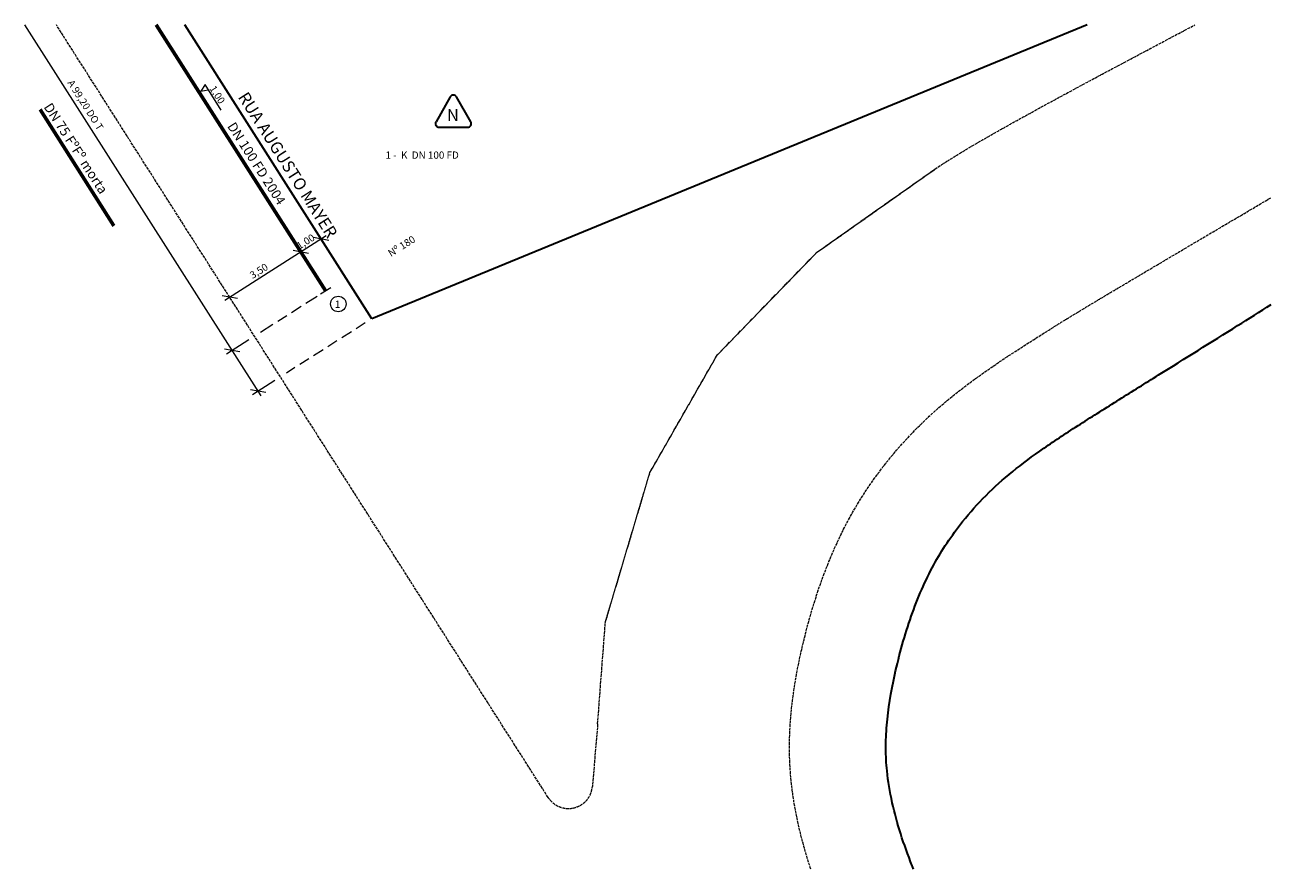
# Model space of a CAD drawing. Units: millimetres. Extents: x 103997 to 270439, y 64445 to 164861.
import ezdxf

# ---------------------------------------------------------------- set-up
doc = ezdxf.new("R2010")
doc.units = ezdxf.units.MM
doc.linetypes.add('ACAD_ISO02W100', pattern=[15, 12, -3])
for name, color, linetype, lineweight in [('G-ALINHAMENTO PREDIAL', 3, 'Continuous', 30), ('G-COTA', 1, 'Continuous', 9), ('G-MEIO FIO', 2, 'ACAD_ISO02W100', 20), ('G-PEÇA', 2, 'Continuous', 20), ('G-REDE FINA', 6, 'Continuous', 60), ('G-TEXTO 100', 3, 'Continuous', 30), ('G-TEXTO 60', 2, 'Continuous', 20), ('G-TEXTO 80', 2, 'Continuous', 20)]:
    doc.layers.add(name, color=color, linetype=linetype, lineweight=lineweight)
doc.styles.add('100', font='romans.shx', dxfattribs={"height": 50})
doc.styles.add('60', font='romans.shx', dxfattribs={"height": 30})
doc.styles.add('80', font='romans.shx', dxfattribs={"height": 40})

msp = doc.modelspace()

# ---------------------------------------------------------------- linework, layer by layer
at = {"layer": 'G-ALINHAMENTO PREDIAL', "linetype": 'Continuous', "ltscale": 0.25}
msp.add_line((269676.2, 164861.2), (266706.9, 163641.8), dxfattribs=at)
msp.add_lwpolyline([(266706.9, 163641.8), (265930.6, 164861.2)], dxfattribs=at)
msp.add_open_spline([(268955.1, 161357.3), (268953.2, 161362), (268951.3, 161366.6), (268931.6, 161416.3), (268915.7, 161460.1), (268887.9, 161547.4), (268876.2, 161590.6), (268856.7, 161678), (268849.4, 161722.1), (268841.8, 161796), (268840.2, 161826.1), (268840, 161888.9), (268841.3, 161921.3), (268849.8, 162021.1), (268861.2, 162091.7), (268886.5, 162205.7), (268897, 162247.8), (268919.8, 162328.9), (268932.1, 162368.3), (268972.3, 162482.9), (269003.3, 162554.2), (269056.1, 162651.2), (269074.5, 162681.7), (269114.4, 162741.7), (269135.9, 162771), (269188.9, 162837.5), (269221.5, 162874), (269290.5, 162943), (269326.6, 162975.3), (269406.5, 163039.9), (269449.8, 163071.9), (269543.7, 163137.2), (269594.6, 163170.5), (269700.1, 163237.9), (269754.9, 163272.3), (269863.4, 163340.4), (269917.7, 163374.3), (270081.1, 163476.3), (270190.5, 163544.3), (270346.5, 163642), (270392.8, 163671), (270439.1, 163700.3)], degree=3, knots=[124.014259, 124.014259, 124.014259, 124.014259, 124.186345, 124.186345, 125.869989, 125.869989, 127.553632, 127.553632, 129.349795, 129.349795, 130.674863, 130.674863, 131.99993, 131.99993, 134.650065, 134.650065, 136.136151, 136.136151, 137.622237, 137.622237, 140.594409, 140.594409, 142.019342, 142.019342, 143.444275, 143.444275, 145.345528, 145.345528, 147.250121, 147.250121, 149.154715, 149.154715, 151.126501, 151.126501, 153.063951, 153.063951, 155.001401, 155.001401, 158.876302, 158.876302, 160.504227, 160.504227, 160.504227, 160.504227], dxfattribs=at)
at = {"layer": 'G-COTA'}
for p, q in [((266014.3, 164613.3), (265996.9, 164586.7)), ((265996.9, 164586.7), (266027.5, 164592.4)), ((266081.4, 164507.4), (266014.3, 164613.3)), ((266528.4, 163966.6), (266464.4, 163978.2)), ((266444, 163912.9), (266380.1, 163924.5)), ((266148.8, 163725), (266084.8, 163736.6)), ((266159.1, 163504), (266095.1, 163515.5)), ((266266.5, 163335.2), (266202.5, 163346.8))]:
    msp.add_line(p, q, dxfattribs=at)
at = {"layer": 'G-COTA', "linetype": 'Continuous', "ltscale": 0.25}
for p, q in [((266517.4, 163985.8), (266096.5, 163717.8)), ((266479.2, 163733.9), (266433.3, 163704.6)), ((266353.4, 163653.8), (266316.1, 163630.1)), ((266413.5, 163692.1), (266373.2, 163666.4)), ((266296.4, 163617.5), (266244.6, 163584.6)), ((266679.2, 163624.1), (266641.8, 163600.3)), ((266196.1, 163553.7), (266103.3, 163494.6)), ((266561.9, 163549.5), (266524.6, 163525.7)), ((266622, 163587.7), (266581.7, 163562)), ((266504.9, 163513.2), (266464.5, 163487.5)), ((266444.8, 163474.9), (266407.5, 163451.2)), ((266387.7, 163438.6), (266352, 163415.8)), ((266303.5, 163385), (266210.7, 163325.9))]:
    msp.add_line(p, q, dxfattribs=at)
msp.add_lwpolyline([(266247.2, 163321), (265266.8, 164861.2)], dxfattribs=at)
at = {"layer": 'G-MEIO FIO'}
msp.add_line((267643.9, 161960.2), (267622.2, 161700.4), dxfattribs=at)
msp.add_lwpolyline([(267438.6, 161654.3), (265397.2, 164861.2)], dxfattribs=at)
at = {"layer": 'G-MEIO FIO', "flags": 128}
for points in [[(267643.9, 161960.2), (267676, 162381.9), (267861, 163003.3), (268139.5, 163490), (268554, 163917.4), (269043.4, 164262.6)], [(267676.7, 162384.4), (267861, 163003.3), (268139.5, 163490), (268554, 163917.4), (269043.4, 164262.6)]]:
    msp.add_lwpolyline(points, dxfattribs=at)
at = {"layer": 'G-MEIO FIO'}
msp.add_arc((267522.5, 161708.7), 100, 212.4802, 355.2311, dxfattribs=at)
msp.add_open_spline([(269043.4, 164262.6), (269166, 164341.9), (269288.6, 164421.2), (270123, 164861.2)], degree=3, dxfattribs=at)
msp.add_open_spline([(268528.8, 161357.3), (268481.6, 161499.8), (268410.4, 161821.2), (268488.4, 162332.7), (268668.8, 162840), (269023.3, 163279.8), (269424, 163537.4), (269677.9, 163696.2), (270439.1, 164144.3)], degree=3, knots=[125.605896, 125.605896, 125.605896, 125.605896, 130.082401, 135.325615, 140.890091, 146.080694, 151.919038, 155.079141, 155.079141, 155.079141, 155.079141], dxfattribs=at)
at = {"layer": 'G-PEÇA'}
msp.add_line((266536.2, 163770.2), (266494.1, 163743.4), dxfattribs=at)
at = {"layer": 'G-REDE FINA', "linetype": 'Continuous', "ltscale": 0.25}
for points in [[(266515.2, 163756.8), (265812.1, 164861.2)], [(265636.1, 164027.8), (265330.4, 164510.3)]]:
    msp.add_lwpolyline(points, dxfattribs=at)
at = {"layer": 'G-TEXTO 100'}
for p, q in [((267032.1, 164562.5), (266973, 164459.2)), ((267117.3, 164459.2), (267058.2, 164562.5)), ((266986, 164436.8), (267104.3, 164436.8))]:
    msp.add_line(p, q, dxfattribs=at)
for centre, start, end in [((267045.1, 164555.1), 29.7932, 150.2068), ((266986, 164451.8), 150.2068, 270), ((267104.3, 164451.8), 270, 29.7932)]:
    msp.add_arc(centre, 15, start, end, dxfattribs=at)
at = {"layer": 'G-TEXTO 60'}
msp.add_circle((266567.5, 163703), 32.3, dxfattribs=at)

# ---------------------------------------------------------------- texts
at = {"layer": 'G-TEXTO 100', "style": '100'}
msp.add_text('RUA AUGUSTO MAYER', height=50, rotation=302.414, dxfattribs=at).set_placement((266149.2, 164562))
msp.add_text('N', height=50, dxfattribs=at).set_placement((267018.7, 164461.8))
at = {"layer": 'G-TEXTO 60', "style": '60'}
for s, rotation, p in [('A 99,20 DO T', 302.3457, (265442, 164620.8)), ('1,00', 302.3457, (266031.5, 164597.3)), ('1,00', 32.1978, (266406, 163928.1)), ('Nº 180', 32.1978, (266786, 163897.4)), ('3,50', 32.1978, (266211.9, 163806))]:
    msp.add_text(s, height=30, rotation=rotation, dxfattribs=at).set_placement(p)
for s, p in [('1 -  K  DN 100 FD', (266763.4, 164305.9)), ('1', (266553.1, 163686.9))]:
    msp.add_text(s, height=30, dxfattribs=at).set_placement(p)
at = {"layer": 'G-TEXTO 80', "style": '80'}
for s, rotation, p in [('DN 75 FºFº morta', 302.8774, (265343.4, 164520.7)), ('DN 100 FD 2004', 302.6836, (266105, 164440.9))]:
    msp.add_text(s, height=40, rotation=rotation, dxfattribs=at).set_placement(p)

doc.saveas('drawing.dxf')
